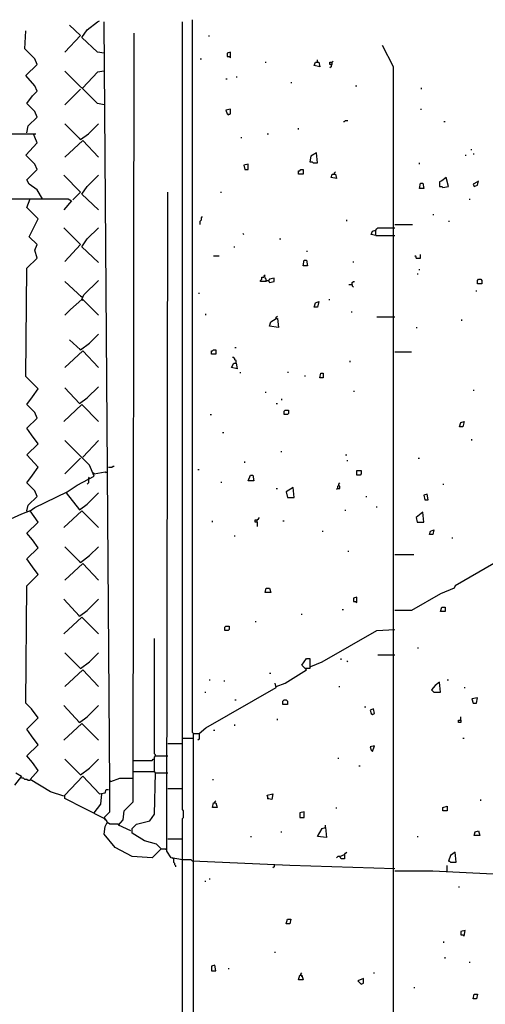
# Model space of a CAD drawing. Extents: x 0.16 to 7.56, y 0.46 to 9.88.
# Drawn here: x 4.5 to 5.76, y 5.17 to 7.84 of the extents above; entities that cross this region are included whole.
import ezdxf

# ---------------------------------------------------------------- set-up
doc = ezdxf.new("R2010")
doc.units = 0
doc.header["$MEASUREMENT"] = 0
doc.layers.add('PFV', color=7, linetype='Continuous')

msp = doc.modelspace()

# ---------------------------------------------------------------- linework, layer by layer
at = {"layer": 'PFV', "color": 0}
for points in [[(4.618182, 7.748485, 0), (4.660606, 7.793939, 0), (4.630303, 7.821212, 0)], [(4.724242, 7.745455, 0), (4.706061, 7.748485, 0), (4.663636, 7.787879, 0), (4.678788, 7.809091, 0), (4.706061, 7.830303, 0), (4.712121, 7.833333, 0)], [(4.878788, 5.590909, 0), (4.854545, 5.566667, 0), (4.8, 5.569697, 0), (4.754545, 5.593939, 0), (4.724242, 5.630303, 0), (4.727273, 5.651515, 0), (4.733333, 5.663636, 0), (4.724242, 5.675758, 0), (4.739394, 5.690909, 0), (4.739394, 5.763636, 0), (4.733333, 6.609091, 0), (4.733333, 6.618182, 0), (4.724242, 7.830303, 0)], [(4.936364, 4.748485, 0), (4.936364, 5.672727, 0), (4.939394, 5.675758, 0), (4.939394, 5.693939, 0), (4.936364, 5.69697, 0), (4.936364, 7.830303, 0)], [(4.966667, 5.90303, 0), (4.963636, 5.906061, 0), (4.963636, 7.836364, 0)], [(4.515152, 7.530303, 0), (4.518182, 7.548485, 0), (4.542424, 7.572727, 0), (4.536364, 7.587879, 0), (4.515152, 7.609091, 0), (4.530303, 7.630303, 0), (4.542424, 7.642424, 0), (4.536364, 7.657576, 0), (4.512121, 7.684848, 0), (4.542424, 7.715152, 0), (4.536364, 7.730303, 0), (4.509091, 7.757576, 0), (4.512121, 7.806061, 0)], [(4.79697, 5.639394, 0), (4.763636, 5.654545, 0), (4.775758, 5.669697, 0), (4.778788, 5.693939, 0), (4.80303, 5.718182, 0), (4.806061, 7.8, 0)], [(5.009091, 7.790909, 0), (5.009091, 7.793939, 0)], [(5.266667, 3.312121, 0), (5.275758, 3.333333, 0), (5.281818, 3.333333, 0), (5.281818, 3.312121, 0), (5.121212, 3.315152, 0), (5.060606, 3.390909, 0), (5.060606, 3.412121, 0), (5.039394, 3.415152, 0), (5.033333, 3.424242, 0), (4.942424, 3.539394, 0), (4.906061, 3.587879, 0), (4.90303, 3.633333, 0), (5.49697, 3.636364, 0), (5.509091, 3.645455, 0), (5.509091, 7.709091, 0), (5.478788, 7.766667, 0)], [(5.066667, 7.733333, 0), (5.066667, 7.748485, 0), (5.057576, 7.745455, 0), (5.057576, 7.736364, 0), (5.063636, 7.736364, 0), (5.066667, 7.733333, 0)], [(4.984848, 7.730303, 0), (4.987879, 7.730303, 0)], [(5.160606, 7.721212, 0), (5.163636, 7.721212, 0)], [(5.30303, 7.721212, 0), (5.306061, 7.721212, 0), (5.309091, 7.709091, 0), (5.293939, 7.712121, 0), (5.29697, 7.721212, 0), (5.30303, 7.721212, 0)], [(5.30303, 7.721212, 0), (5.30303, 7.727273, 0)], [(5.339394, 7.715152, 0), (5.336364, 7.715152, 0), (5.336364, 7.721212, 0), (5.342424, 7.721212, 0)], [(5.339394, 7.715152, 0), (5.339394, 7.709091, 0), (5.336364, 7.706061, 0)], [(5.339394, 7.715152, 0), (5.342424, 7.715152, 0), (5.342424, 7.721212, 0), (5.345455, 7.724242, 0)], [(4.724242, 7.606061, 0), (4.706061, 7.609091, 0), (4.618182, 7.69697, 0)], [(4.724242, 7.69697, 0), (4.706061, 7.693939, 0), (4.666667, 7.651515, 0)], [(5.081818, 7.681818, 0), (5.084848, 7.681818, 0)], [(5.054545, 7.675758, 0), (5.057576, 7.675758, 0)], [(5.230303, 7.666667, 0), (5.233333, 7.666667, 0)], [(5.406061, 7.657576, 0), (5.409091, 7.657576, 0)], [(4.618182, 7.606061, 0), (4.660606, 7.648485, 0)], [(5.584848, 7.648485, 0), (5.584848, 7.651515, 0)], [(5.060606, 7.578788, 0), (5.066667, 7.581818, 0), (5.066667, 7.593939, 0), (5.054545, 7.590909, 0), (5.057576, 7.581818, 0), (5.060606, 7.578788, 0), (5.063636, 7.581818, 0)], [(5.581818, 7.593939, 0), (5.584848, 7.593939, 0)], [(4.660606, 7.512121, 0), (4.618182, 7.554545, 0)], [(4.660606, 7.512121, 0), (4.681818, 7.527273, 0), (4.709091, 7.554545, 0)], [(5.372727, 7.560606, 0), (5.375758, 7.560606, 0), (5.378788, 7.563636, 0), (5.384848, 7.563636, 0)], [(5.645455, 7.560606, 0), (5.648485, 7.560606, 0)], [(4.184848, 7.351515, 0), (4.178788, 7.527273, 0), (4.539394, 7.527273, 0)], [(4.557576, 7.351515, 0), (4.542424, 7.375758, 0), (4.521212, 7.390909, 0), (4.515152, 7.40303, 0), (4.542424, 7.430303, 0), (4.536364, 7.445455, 0), (4.512121, 7.469697, 0), (4.542424, 7.50303, 0), (4.536364, 7.518182, 0), (4.533333, 7.527273, 0)], [(5.166667, 7.527273, 0), (5.169697, 7.527273, 0)], [(5.251515, 7.539394, 0), (5.251515, 7.542424, 0)], [(4.618182, 7.463636, 0), (4.666667, 7.509091, 0), (4.709091, 7.463636, 0)], [(4.660606, 7.512121, 0), (4.657576, 7.515152, 0)], [(5.09697, 7.515152, 0), (5.09697, 7.518182, 0)], [(5.290909, 7.448485, 0), (5.30303, 7.448485, 0), (5.3, 7.475758, 0), (5.284848, 7.466667, 0), (5.281818, 7.451515, 0), (5.287879, 7.451515, 0), (5.290909, 7.448485, 0)], [(5.70303, 7.469697, 0), (5.706061, 7.469697, 0)], [(5.718182, 7.484848, 0), (5.721212, 7.484848, 0)], [(5.724242, 7.472727, 0), (5.727273, 7.472727, 0)], [(5.106061, 7.430303, 0), (5.115152, 7.430303, 0), (5.115152, 7.445455, 0), (5.10303, 7.442424, 0), (5.106061, 7.430303, 0)], [(5.578788, 7.445455, 0), (5.578788, 7.448485, 0)], [(4.639394, 7.348485, 0), (4.660606, 7.369697, 0), (4.615152, 7.415152, 0)], [(4.709091, 7.321212, 0), (4.663636, 7.363636, 0), (4.678788, 7.384848, 0), (4.709091, 7.415152, 0)], [(5.251515, 7.418182, 0), (5.251515, 7.427273, 0), (5.254545, 7.427273, 0), (5.257576, 7.430303, 0), (5.263636, 7.430303, 0), (5.263636, 7.418182, 0), (5.251515, 7.418182, 0)], [(5.348485, 7.418182, 0), (5.351515, 7.418182, 0), (5.354545, 7.406061, 0), (5.339394, 7.409091, 0), (5.342424, 7.418182, 0), (5.348485, 7.418182, 0)], [(5.348485, 7.418182, 0), (5.348485, 7.421212, 0), (5.351515, 7.424242, 0)], [(5.578788, 7.378788, 0), (5.581818, 7.393939, 0), (5.587879, 7.393939, 0), (5.590909, 7.378788, 0), (5.578788, 7.378788, 0)], [(5.642424, 7.381818, 0), (5.657576, 7.384848, 0), (5.651515, 7.409091, 0), (5.639394, 7.4, 0), (5.633333, 7.39697, 0), (5.633333, 7.384848, 0), (5.639394, 7.384848, 0), (5.642424, 7.381818, 0)], [(5.736364, 7.39697, 0), (5.724242, 7.390909, 0), (5.727273, 7.384848, 0), (5.736364, 7.387879, 0), (5.739394, 7.4, 0)], [(4.936364, 5.560606, 0), (4.906061, 5.566667, 0), (4.893939, 5.584848, 0), (4.893939, 5.59697, 0), (4.89697, 7.369697, 0)], [(5.039394, 7.369697, 0), (5.042424, 7.369697, 0)], [(4.248485, 7.212121, 0), (4.245455, 7.275758, 0), (4.212121, 7.293939, 0), (4.190909, 7.336364, 0), (4.190909, 7.351515, 0), (4.524242, 7.351515, 0)], [(4.515152, 6.506061, 0), (4.518182, 6.521212, 0), (4.542424, 6.545455, 0), (4.536364, 6.560606, 0), (4.515152, 6.581818, 0), (4.530303, 6.60303, 0), (4.545455, 6.624242, 0), (4.515152, 6.657576, 0), (4.545455, 6.687879, 0), (4.527273, 6.712121, 0), (4.515152, 6.730303, 0), (4.542424, 6.757576, 0), (4.536364, 6.772727, 0), (4.515152, 6.793939, 0), (4.530303, 6.815152, 0), (4.545455, 6.836364, 0), (4.512121, 6.869697, 0), (4.515152, 7.163636, 0), (4.542424, 7.190909, 0), (4.536364, 7.212121, 0), (4.542424, 7.227273, 0), (4.521212, 7.248485, 0), (4.545455, 7.29697, 0), (4.515152, 7.327273, 0), (4.524242, 7.351515, 0), (4.627273, 7.351515, 0), (4.636364, 7.345455, 0), (4.615152, 7.321212, 0)], [(5.715152, 7.348485, 0), (5.715152, 7.351515, 0)], [(5.615152, 7.309091, 0), (5.618182, 7.309091, 0)], [(4.984848, 7.281818, 0), (4.984848, 7.290909, 0), (4.987879, 7.293939, 0), (4.987879, 7.3, 0), (4.990909, 7.30303, 0)], [(5.381818, 7.290909, 0), (5.381818, 7.293939, 0)], [(5.512121, 7.281818, 0), (5.560606, 7.281818, 0)], [(5.657576, 7.290909, 0), (5.660606, 7.290909, 0)], [(4.618182, 7.181818, 0), (4.660606, 7.227273, 0), (4.615152, 7.272727, 0)], [(4.709091, 7.178788, 0), (4.663636, 7.221212, 0), (4.678788, 7.242424, 0), (4.709091, 7.272727, 0)], [(5.10303, 7.254545, 0), (5.1, 7.257576, 0)], [(5.460606, 7.251515, 0), (5.448485, 7.254545, 0), (5.451515, 7.263636, 0), (5.460606, 7.266667, 0)], [(5.460606, 7.251515, 0), (5.460606, 7.266667, 0), (5.463636, 7.269697, 0), (5.466667, 7.272727, 0), (5.512121, 7.272727, 0)], [(5.2, 7.242424, 0), (5.20303, 7.242424, 0)], [(5.460606, 7.251515, 0), (5.512121, 7.251515, 0)], [(5.075758, 7.221212, 0), (5.078788, 7.221212, 0)], [(5.272727, 7.209091, 0), (5.275758, 7.209091, 0)], [(5.021212, 7.19697, 0), (5.036364, 7.19697, 0)], [(5.263636, 7.169697, 0), (5.266667, 7.184848, 0), (5.272727, 7.184848, 0), (5.275758, 7.169697, 0), (5.263636, 7.169697, 0)], [(5.4, 7.178788, 0), (5.4, 7.181818, 0)], [(5.569697, 7.190909, 0), (5.569697, 7.193939, 0), (5.566667, 7.19697, 0)], [(5.569697, 7.190909, 0), (5.581818, 7.190909, 0), (5.581818, 7.2, 0)], [(5.572727, 7.148485, 0), (5.575758, 7.148485, 0)], [(5.578788, 7.157576, 0), (5.578788, 7.160606, 0)], [(4.663636, 7.084848, 0), (4.618182, 7.127273, 0)], [(4.663636, 7.078788, 0), (4.669697, 7.090909, 0), (4.709091, 7.130303, 0)], [(5.163636, 7.130303, 0), (5.163636, 7.127273, 0), (5.148485, 7.127273, 0), (5.148485, 7.130303, 0), (5.151515, 7.133333, 0), (5.151515, 7.139394, 0), (5.157576, 7.139394, 0)], [(5.163636, 7.130303, 0), (5.163636, 7.133333, 0), (5.160606, 7.136364, 0), (5.160606, 7.139394, 0), (5.157576, 7.142424, 0), (5.160606, 7.145455, 0)], [(5.163636, 7.130303, 0), (5.169697, 7.130303, 0), (5.172727, 7.124242, 0), (5.184848, 7.127273, 0), (5.184848, 7.136364, 0), (5.172727, 7.133333, 0), (5.169697, 7.130303, 0)], [(5.169697, 7.130303, 0), (5.169697, 7.127273, 0)], [(5.39697, 7.118182, 0), (5.39697, 7.124242, 0), (5.4, 7.127273, 0), (5.40303, 7.127273, 0)], [(5.736364, 7.121212, 0), (5.736364, 7.130303, 0), (5.739394, 7.133333, 0), (5.745455, 7.133333, 0), (5.748485, 7.130303, 0), (5.748485, 7.121212, 0), (5.736364, 7.121212, 0)], [(4.981818, 7.093939, 0), (4.981818, 7.09697, 0)], [(5.39697, 7.118182, 0), (5.387879, 7.118182, 0)], [(5.39697, 7.118182, 0), (5.39697, 7.115152, 0), (5.4, 7.112121, 0)], [(5.733333, 7.1, 0), (5.733333, 7.10303, 0)], [(4.663636, 7.078788, 0), (4.633333, 7.051515, 0), (4.618182, 7.036364, 0)], [(4.663636, 7.084848, 0), (4.660606, 7.087879, 0)], [(4.663636, 7.078788, 0), (4.666667, 7.078788, 0), (4.709091, 7.036364, 0)], [(4.663636, 7.078788, 0), (4.666667, 7.075758, 0)], [(5.293939, 7.057576, 0), (5.29697, 7.069697, 0), (5.306061, 7.072727, 0), (5.30303, 7.057576, 0), (5.293939, 7.057576, 0)], [(5.333333, 7.078788, 0), (5.336364, 7.078788, 0)], [(5.393939, 7.045455, 0), (5.39697, 7.045455, 0)], [(5, 7.036364, 0), (5, 7.039394, 0)], [(5.190909, 7.027273, 0), (5.193939, 7.027273, 0), (5.19697, 7.00303, 0), (5.172727, 7.006061, 0), (5.175758, 7.018182, 0), (5.190909, 7.027273, 0)], [(5.190909, 7.027273, 0), (5.190909, 7.030303, 0), (5.193939, 7.033333, 0)], [(5.512121, 7.030303, 0), (5.463636, 7.030303, 0)], [(5.693939, 7.021212, 0), (5.693939, 7.024242, 0)], [(5.569697, 7.00303, 0), (5.572727, 7.00303, 0)], [(4.660606, 6.942424, 0), (4.630303, 6.969697, 0)], [(4.660606, 6.942424, 0), (4.684848, 6.960606, 0), (4.709091, 6.984848, 0)], [(4.618182, 6.893939, 0), (4.666667, 6.939394, 0), (4.709091, 6.893939, 0)], [(4.660606, 6.942424, 0), (4.657576, 6.945455, 0)], [(5.015152, 6.930303, 0), (5.015152, 6.939394, 0), (5.018182, 6.939394, 0), (5.021212, 6.942424, 0), (5.027273, 6.942424, 0), (5.027273, 6.930303, 0), (5.015152, 6.930303, 0)], [(5.078788, 6.948485, 0), (5.081818, 6.948485, 0)], [(5.512121, 6.936364, 0), (5.557576, 6.936364, 0)], [(5.081818, 6.906061, 0), (5.081818, 6.912121, 0), (5.078788, 6.915152, 0), (5.078788, 6.918182, 0), (5.075758, 6.921212, 0), (5.072727, 6.921212, 0)], [(5.390909, 6.909091, 0), (5.390909, 6.912121, 0)], [(5.081818, 6.906061, 0), (5.084848, 6.890909, 0), (5.069697, 6.893939, 0), (5.075758, 6.906061, 0), (5.081818, 6.906061, 0)], [(5.093939, 6.878788, 0), (5.093939, 6.881818, 0)], [(5.221212, 6.881818, 0), (5.224242, 6.881818, 0)], [(5.269697, 6.869697, 0), (5.269697, 6.872727, 0)], [(5.309091, 6.866667, 0), (5.312121, 6.878788, 0), (5.318182, 6.878788, 0), (5.318182, 6.866667, 0), (5.309091, 6.866667, 0)], [(4.657576, 6.79697, 0), (4.618182, 6.839394, 0)], [(4.657576, 6.79697, 0), (4.678788, 6.812121, 0), (4.709091, 6.842424, 0)], [(5.160606, 6.827273, 0), (5.163636, 6.827273, 0)], [(5.4, 6.830303, 0), (5.40303, 6.830303, 0)], [(5.724242, 6.833333, 0), (5.727273, 6.833333, 0)], [(5.206061, 6.806061, 0), (5.206061, 6.809091, 0)], [(4.615152, 6.748485, 0), (4.663636, 6.793939, 0), (4.709091, 6.748485, 0)], [(4.657576, 6.79697, 0), (4.654545, 6.8, 0)], [(5.190909, 6.79697, 0), (5.193939, 6.79697, 0)], [(5.212121, 6.766667, 0), (5.212121, 6.775758, 0), (5.215152, 6.778788, 0), (5.224242, 6.778788, 0), (5.224242, 6.769697, 0), (5.221212, 6.766667, 0), (5.212121, 6.766667, 0)], [(5.012121, 6.766667, 0), (5.015152, 6.766667, 0)], [(5.687879, 6.733333, 0), (5.690909, 6.745455, 0), (5.7, 6.748485, 0), (5.69697, 6.733333, 0), (5.687879, 6.733333, 0)], [(4.524242, 6.506061, 0), (4.536364, 6.515152, 0), (4.624242, 6.557576, 0), (4.651515, 6.575758, 0), (4.69697, 6.6, 0), (4.684848, 6.630303, 0), (4.618182, 6.69697, 0)], [(4.666667, 6.651515, 0), (4.709091, 6.69697, 0)], [(5.045455, 6.718182, 0), (5.048485, 6.718182, 0)], [(5.721212, 6.69697, 0), (5.721212, 6.7, 0)], [(4.618182, 6.606061, 0), (4.660606, 6.648485, 0)], [(5.20303, 6.666667, 0), (5.206061, 6.666667, 0)], [(5.378788, 6.657576, 0), (5.381818, 6.657576, 0)], [(5.381818, 6.642424, 0), (5.384848, 6.642424, 0)], [(6.521212, 5.645455, 0), (6.527273, 5.760606, 0), (6.563636, 5.815152, 0), (6.560606, 6.627273, 0), (6.530303, 6.666667, 0), (6.424242, 6.666667, 0), (6.381818, 6.609091, 0), (6.363636, 6.621212, 0), (6.336364, 6.648485, 0), (6.293939, 6.642424, 0), (6.233333, 6.615152, 0), (6.190909, 6.530303, 0), (6.157576, 6.563636, 0), (6.130303, 6.560606, 0), (6.078788, 6.524242, 0), (6.054545, 6.521212, 0), (5.675758, 6.30303, 0), (5.672727, 6.29697, 0), (5.636364, 6.281818, 0), (5.557576, 6.236364, 0), (5.512121, 6.236364, 0)], [(5.575758, 6.648485, 0), (5.578788, 6.648485, 0)], [(4.736364, 6.624242, 0), (4.745455, 6.624242, 0), (4.748485, 6.627273, 0), (4.751515, 6.627273, 0)], [(4.978788, 6.618182, 0), (4.981818, 6.618182, 0)], [(5.106061, 6.636364, 0), (5.106061, 6.639394, 0)], [(5.409091, 6.60303, 0), (5.409091, 6.615152, 0), (5.421212, 6.615152, 0), (5.421212, 6.606061, 0), (5.418182, 6.60303, 0), (5.409091, 6.60303, 0)], [(4.681818, 6.593939, 0), (4.681818, 6.581818, 0), (4.678788, 6.578788, 0)], [(4.681818, 6.593939, 0), (4.684848, 6.59697, 0)], [(4.69697, 6.606061, 0), (4.693939, 6.609091, 0)], [(4.69697, 6.606061, 0), (4.727273, 6.612121, 0), (4.730303, 6.609091, 0), (4.730303, 6.612121, 0)], [(5.115152, 6.587879, 0), (5.121212, 6.60303, 0), (5.127273, 6.60303, 0), (5.130303, 6.587879, 0), (5.115152, 6.587879, 0)], [(5.042424, 6.581818, 0), (5.042424, 6.584848, 0)], [(5.190909, 6.566667, 0), (5.193939, 6.566667, 0)], [(5.221212, 6.542424, 0), (5.239394, 6.542424, 0), (5.236364, 6.569697, 0), (5.218182, 6.557576, 0), (5.221212, 6.542424, 0)], [(5.357576, 6.566667, 0), (5.354545, 6.563636, 0)], [(5.357576, 6.566667, 0), (5.357576, 6.572727, 0), (5.360606, 6.575758, 0), (5.360606, 6.578788, 0), (5.363636, 6.581818, 0)], [(5.357576, 6.566667, 0), (5.363636, 6.566667, 0), (5.363636, 6.572727, 0), (5.360606, 6.572727, 0)], [(5.642424, 6.578788, 0), (5.645455, 6.578788, 0)], [(4.621212, 6.554545, 0), (4.657576, 6.509091, 0), (4.678788, 6.524242, 0), (4.709091, 6.554545, 0)], [(5.433333, 6.545455, 0), (5.436364, 6.545455, 0)], [(5.593939, 6.536364, 0), (5.60303, 6.536364, 0), (5.6, 6.551515, 0), (5.590909, 6.548485, 0), (5.593939, 6.536364, 0)], [(5.378788, 6.506061, 0), (5.378788, 6.509091, 0)], [(5.463636, 6.515152, 0), (5.463636, 6.518182, 0)], [(4.615152, 5.733333, 0), (4.578788, 5.745455, 0), (4.524242, 5.778788, 0), (4.545455, 5.80303, 0), (4.530303, 5.824242, 0), (4.515152, 5.842424, 0), (4.545455, 5.872727, 0), (4.527273, 5.89697, 0), (4.515152, 5.915152, 0), (4.545455, 5.945455, 0), (4.527273, 5.969697, 0), (4.512121, 5.984848, 0), (4.515152, 6.30303, 0), (4.545455, 6.333333, 0), (4.530303, 6.354545, 0), (4.515152, 6.375758, 0), (4.545455, 6.406061, 0), (4.530303, 6.427273, 0), (4.515152, 6.445455, 0), (4.545455, 6.475758, 0), (4.524242, 6.506061, 0), (4.5, 6.49697, 0), (4.460606, 6.478788, 0)], [(4.515152, 6.506061, 0), (4.515152, 6.50303, 0)], [(4.524242, 6.506061, 0), (4.524242, 6.50303, 0)], [(4.615152, 6.460606, 0), (4.663636, 6.506061, 0), (4.709091, 6.460606, 0)], [(5.139394, 6.475758, 0), (5.133333, 6.475758, 0), (5.133333, 6.481818, 0), (5.139394, 6.481818, 0)], [(5.139394, 6.475758, 0), (5.139394, 6.481818, 0), (5.142424, 6.484848, 0), (5.145455, 6.487879, 0)], [(5.572727, 6.475758, 0), (5.590909, 6.475758, 0), (5.587879, 6.50303, 0), (5.569697, 6.487879, 0), (5.572727, 6.475758, 0)], [(5.018182, 6.475758, 0), (5.018182, 6.478788, 0)], [(5.139394, 6.475758, 0), (5.139394, 6.463636, 0)], [(5.209091, 6.478788, 0), (5.212121, 6.478788, 0)], [(5.606061, 6.442424, 0), (5.609091, 6.451515, 0), (5.618182, 6.454545, 0), (5.615152, 6.442424, 0), (5.606061, 6.442424, 0)], [(5.078788, 6.436364, 0), (5.078788, 6.439394, 0)], [(5.315152, 6.451515, 0), (5.318182, 6.451515, 0)], [(5.666667, 6.433333, 0), (5.669697, 6.433333, 0)], [(4.660606, 6.366667, 0), (4.618182, 6.409091, 0)], [(4.660606, 6.366667, 0), (4.684848, 6.384848, 0), (4.709091, 6.409091, 0)], [(5.384848, 6.39697, 0), (5.387879, 6.39697, 0)], [(5.512121, 6.387879, 0), (5.563636, 6.387879, 0)], [(4.618182, 6.318182, 0), (4.666667, 6.363636, 0), (4.709091, 6.318182, 0)], [(4.660606, 6.366667, 0), (4.657576, 6.369697, 0)], [(5.160606, 6.284848, 0), (5.163636, 6.29697, 0), (5.172727, 6.29697, 0), (5.175758, 6.284848, 0), (5.160606, 6.284848, 0)], [(5.409091, 6.257576, 0), (5.409091, 6.272727, 0), (5.4, 6.269697, 0), (5.4, 6.260606, 0), (5.406061, 6.260606, 0), (5.409091, 6.257576, 0)], [(4.657576, 6.221212, 0), (4.615152, 6.266667, 0)], [(4.657576, 6.221212, 0), (4.678788, 6.236364, 0), (4.709091, 6.266667, 0)], [(5.636364, 6.233333, 0), (5.639394, 6.245455, 0), (5.648485, 6.245455, 0), (5.648485, 6.233333, 0), (5.636364, 6.233333, 0)], [(4.615152, 6.172727, 0), (4.663636, 6.218182, 0), (4.709091, 6.172727, 0)], [(4.657576, 6.221212, 0), (4.654545, 6.224242, 0)], [(5.260606, 6.224242, 0), (5.260606, 6.227273, 0)], [(5.369697, 6.239394, 0), (5.372727, 6.239394, 0)], [(5.051515, 6.181818, 0), (5.051515, 6.190909, 0), (5.054545, 6.193939, 0), (5.063636, 6.193939, 0), (5.063636, 6.184848, 0), (5.060606, 6.181818, 0), (5.051515, 6.181818, 0)], [(5.133333, 6.206061, 0), (5.136364, 6.206061, 0)], [(4.863636, 5.842424, 0), (4.863636, 5.845455, 0), (4.860606, 5.848485, 0), (4.860606, 6.160606, 0)], [(5.284848, 6.084848, 0), (5.315152, 6.09697, 0), (5.463636, 6.181818, 0), (5.512121, 6.184848, 0)], [(5.575758, 6.133333, 0), (5.575758, 6.136364, 0)], [(4.660606, 6.078788, 0), (4.618182, 6.121212, 0)], [(4.660606, 6.078788, 0), (4.684848, 6.09697, 0), (4.709091, 6.121212, 0)], [(5.512121, 6.115152, 0), (5.466667, 6.115152, 0)], [(4.660606, 6.078788, 0), (4.657576, 6.081818, 0)], [(5.190909, 6.030303, 0), (5.215152, 6.039394, 0), (5.272727, 6.075758, 0), (5.260606, 6.087879, 0), (5.272727, 6.106061, 0), (5.281818, 6.106061, 0), (5.281818, 6.078788, 0), (5.272727, 6.078788, 0)], [(5.366667, 6.10303, 0), (5.366667, 6.106061, 0)], [(5.384848, 6.09697, 0), (5.381818, 6.1, 0)], [(4.618182, 6.030303, 0), (4.666667, 6.075758, 0), (4.709091, 6.030303, 0)], [(5.172727, 6.066667, 0), (5.175758, 6.066667, 0)], [(5.272727, 6.078788, 0), (5.269697, 6.078788, 0)], [(4.981818, 5.90303, 0), (5, 5.918182, 0), (5.190909, 6.027273, 0), (5.187879, 6.039394, 0)], [(5.009091, 6.048485, 0), (5.012121, 6.048485, 0)], [(5.048485, 6.045455, 0), (5.051515, 6.045455, 0)], [(5.360606, 6.030303, 0), (5.363636, 6.030303, 0)], [(5.618182, 6.015152, 0), (5.636364, 6.015152, 0), (5.633333, 6.042424, 0), (5.621212, 6.033333, 0), (5.612121, 6.021212, 0), (5.618182, 6.015152, 0)], [(5.654545, 6.048485, 0), (5.657576, 6.048485, 0)], [(5.7, 6.027273, 0), (5.70303, 6.027273, 0)], [(4.99697, 6.015152, 0), (5, 6.015152, 0)], [(4.657576, 5.933333, 0), (4.615152, 5.978788, 0)], [(4.657576, 5.933333, 0), (4.678788, 5.948485, 0), (4.709091, 5.978788, 0)], [(5.078788, 5.993939, 0), (5.081818, 5.993939, 0)], [(5.209091, 5.981818, 0), (5.209091, 5.990909, 0), (5.212121, 5.993939, 0), (5.218182, 5.993939, 0), (5.221212, 5.990909, 0), (5.221212, 5.981818, 0), (5.209091, 5.981818, 0)], [(5.430303, 5.975758, 0), (5.433333, 5.975758, 0)], [(5.724242, 5.984848, 0), (5.733333, 5.984848, 0), (5.736364, 6, 0), (5.721212, 5.99697, 0), (5.724242, 5.984848, 0)], [(5.451515, 5.954545, 0), (5.457576, 5.957576, 0), (5.454545, 5.969697, 0), (5.445455, 5.966667, 0), (5.448485, 5.957576, 0), (5.451515, 5.954545, 0)], [(5.690909, 5.939394, 0), (5.690909, 5.948485, 0)], [(4.615152, 5.884848, 0), (4.663636, 5.930303, 0), (4.709091, 5.884848, 0)], [(4.657576, 5.933333, 0), (4.654545, 5.936364, 0)], [(5.078788, 5.924242, 0), (5.078788, 5.927273, 0)], [(5.193939, 5.939394, 0), (5.193939, 5.942424, 0)], [(5.690909, 5.939394, 0), (5.690909, 5.933333, 0), (5.684848, 5.933333, 0), (5.684848, 5.939394, 0), (5.690909, 5.939394, 0)], [(3.584848, 2.712121, 0), (3.581818, 2.706061, 0), (3.533333, 2.709091, 0), (3.533333, 4.421212, 0), (4.272727, 4.421212, 0), (4.284848, 4.418182, 0), (4.963636, 4.424242, 0), (4.966667, 4.742424, 0), (4.966667, 4.757576, 0), (4.966667, 5.90303, 0), (4.981818, 5.90303, 0), (4.981818, 5.887879, 0), (4.978788, 5.884848, 0)], [(5.021212, 5.912121, 0), (5.024242, 5.912121, 0)], [(4.89697, 5.875758, 0), (4.936364, 5.875758, 0)], [(4.936364, 5.890909, 0), (4.963636, 5.890909, 0)], [(5.451515, 5.854545, 0), (5.457576, 5.869697, 0), (5.445455, 5.866667, 0), (5.448485, 5.857576, 0), (5.451515, 5.854545, 0)], [(5.69697, 5.890909, 0), (5.7, 5.890909, 0)], [(4.863636, 5.79697, 0), (4.860606, 5.8, 0), (4.860606, 5.839394, 0), (4.863636, 5.842424, 0), (4.89697, 5.842424, 0)], [(4.660606, 5.790909, 0), (4.618182, 5.833333, 0)], [(4.660606, 5.790909, 0), (4.684848, 5.809091, 0), (4.709091, 5.833333, 0)], [(4.80303, 5.830303, 0), (4.854545, 5.830303, 0), (4.857576, 5.833333, 0), (4.860606, 5.833333, 0)], [(5.357576, 5.836364, 0), (5.360606, 5.836364, 0)], [(5.415152, 5.815152, 0), (5.418182, 5.815152, 0)], [(4.484848, 5.79697, 0), (4.5, 5.787879, 0), (4.481818, 5.763636, 0)], [(4.724242, 5.672727, 0), (4.618182, 5.727273, 0), (4.618182, 5.736364, 0), (4.666667, 5.787879, 0), (4.712121, 5.739394, 0), (4.727273, 5.742424, 0), (4.730303, 5.751515, 0), (4.736364, 5.751515, 0)], [(4.660606, 5.790909, 0), (4.657576, 5.793939, 0)], [(4.878788, 5.590909, 0), (4.866667, 5.60303, 0), (4.833333, 5.612121, 0), (4.8, 5.633333, 0), (4.8, 5.645455, 0), (4.812121, 5.657576, 0), (4.848485, 5.666667, 0), (4.860606, 5.684848, 0), (4.863636, 5.79697, 0), (4.89697, 5.79697, 0)], [(4.80303, 5.8, 0), (4.860606, 5.8, 0)], [(4.524242, 5.775758, 0), (4.518182, 5.775758, 0), (4.515152, 5.778788, 0), (4.509091, 5.778788, 0), (4.506061, 5.781818, 0), (4.5, 5.781818, 0)], [(4.742424, 5.772727, 0), (4.739394, 5.775758, 0)], [(4.742424, 5.772727, 0), (4.766667, 5.781818, 0), (4.80303, 5.781818, 0)], [(5.018182, 5.778788, 0), (5.021212, 5.778788, 0)], [(4.69697, 5.687879, 0), (4.715152, 5.712121, 0), (4.718182, 5.739394, 0)], [(4.89697, 5.754545, 0), (4.936364, 5.754545, 0)], [(5.169697, 5.724242, 0), (5.166667, 5.736364, 0), (5.181818, 5.739394, 0), (5.178788, 5.724242, 0), (5.166667, 5.727273, 0)], [(5.024242, 5.715152, 0), (5.027273, 5.715152, 0), (5.030303, 5.70303, 0), (5.018182, 5.70303, 0), (5.021212, 5.715152, 0), (5.024242, 5.715152, 0)], [(5.024242, 5.715152, 0), (5.024242, 5.718182, 0), (5.027273, 5.721212, 0)], [(5.745455, 5.721212, 0), (5.745455, 5.724242, 0)], [(5.254545, 5.675758, 0), (5.266667, 5.675758, 0), (5.266667, 5.690909, 0), (5.254545, 5.687879, 0), (5.254545, 5.675758, 0)], [(5.354545, 5.7, 0), (5.354545, 5.70303, 0)], [(5.642424, 5.693939, 0), (5.642424, 5.70303, 0), (5.654545, 5.706061, 0), (5.654545, 5.693939, 0), (5.642424, 5.693939, 0)], [(4.724242, 5.672727, 0), (4.727273, 5.669697, 0)], [(4.763636, 5.657576, 0), (4.739394, 5.657576, 0), (4.736364, 5.660606, 0), (4.733333, 5.660606, 0)], [(5.324242, 5.648485, 0), (5.324242, 5.654545, 0)], [(5.20303, 5.636364, 0), (5.206061, 5.636364, 0)], [(5.324242, 5.648485, 0), (5.327273, 5.621212, 0), (5.30303, 5.624242, 0), (5.315152, 5.645455, 0), (5.324242, 5.648485, 0)], [(5.727273, 5.627273, 0), (5.730303, 5.636364, 0), (5.739394, 5.639394, 0), (5.742424, 5.627273, 0), (5.727273, 5.627273, 0)], [(4.89697, 5.618182, 0), (4.936364, 5.618182, 0)], [(5.121212, 5.624242, 0), (5.124242, 5.624242, 0)], [(5.572727, 5.624242, 0), (5.575758, 5.624242, 0)], [(4.878788, 5.590909, 0), (4.875758, 5.593939, 0)], [(4.878788, 5.590909, 0), (4.890909, 5.590909, 0)], [(4.890909, 5.590909, 0), (4.893939, 5.587879, 0)], [(5.363636, 5.569697, 0), (5.375758, 5.575758, 0), (5.375758, 5.563636, 0), (5.366667, 5.563636, 0), (5.363636, 5.569697, 0)], [(5.375758, 5.575758, 0), (5.378788, 5.578788, 0), (5.381818, 5.581818, 0)], [(5.663636, 5.554545, 0), (5.678788, 5.554545, 0), (5.675758, 5.581818, 0), (5.663636, 5.572727, 0), (5.657576, 5.557576, 0), (5.660606, 5.557576, 0), (5.663636, 5.554545, 0)], [(4.912121, 5.563636, 0), (4.909091, 5.566667, 0)], [(4.912121, 5.563636, 0), (4.912121, 5.554545, 0), (4.915152, 5.551515, 0), (4.915152, 5.548485, 0), (4.918182, 5.545455, 0), (4.918182, 5.542424, 0)], [(4.963636, 5.557576, 0), (4.960606, 5.560606, 0), (4.936364, 5.560606, 0)], [(5.512121, 5.536364, 0), (5.227273, 5.545455, 0), (4.963636, 5.557576, 0)], [(5.184848, 5.548485, 0), (5.184848, 5.542424, 0), (5.181818, 5.539394, 0)], [(5.363636, 5.569697, 0), (5.357576, 5.569697, 0), (5.354545, 5.566667, 0)], [(6.321212, 5.50303, 0), (6.318182, 5.49697, 0), (5.851515, 5.518182, 0), (5.615152, 5.530303, 0), (5.512121, 5.530303, 0)], [(5.654545, 5.527273, 0), (5.654545, 5.545455, 0)], [(4.99697, 5.50303, 0), (5, 5.50303, 0)], [(5.009091, 5.509091, 0), (5.012121, 5.509091, 0)], [(5.684848, 5.487879, 0), (5.687879, 5.487879, 0)], [(5.218182, 5.387879, 0), (5.221212, 5.4, 0), (5.230303, 5.4, 0), (5.227273, 5.387879, 0), (5.218182, 5.387879, 0)], [(5.7, 5.354545, 0), (5.70303, 5.369697, 0), (5.690909, 5.366667, 0), (5.690909, 5.357576, 0), (5.69697, 5.357576, 0), (5.7, 5.354545, 0)], [(5.645455, 5.336364, 0), (5.645455, 5.339394, 0)], [(5.187879, 5.309091, 0), (5.187879, 5.312121, 0)], [(5.648485, 5.293939, 0), (5.648485, 5.29697, 0)], [(5.715152, 5.281818, 0), (5.715152, 5.284848, 0)], [(5.015152, 5.260606, 0), (5.027273, 5.260606, 0), (5.024242, 5.275758, 0), (5.015152, 5.272727, 0), (5.015152, 5.260606, 0)], [(5.060606, 5.266667, 0), (5.063636, 5.266667, 0)], [(5.257576, 5.248485, 0), (5.257576, 5.251515, 0), (5.260606, 5.254545, 0)], [(5.454545, 5.254545, 0), (5.457576, 5.254545, 0)], [(5.257576, 5.248485, 0), (5.260606, 5.248485, 0), (5.263636, 5.236364, 0), (5.251515, 5.236364, 0), (5.254545, 5.248485, 0), (5.257576, 5.248485, 0), (5.260606, 5.245455, 0)], [(5.421212, 5.224242, 0), (5.427273, 5.227273, 0), (5.427273, 5.239394, 0), (5.412121, 5.233333, 0), (5.421212, 5.224242, 0)], [(5.563636, 5.215152, 0), (5.566667, 5.215152, 0)], [(5.724242, 5.184848, 0), (5.727273, 5.19697, 0), (5.736364, 5.19697, 0), (5.733333, 5.184848, 0), (5.724242, 5.184848, 0)]]:
    msp.add_polyline3d(points, dxfattribs=at)

doc.saveas('drawing.dxf')
